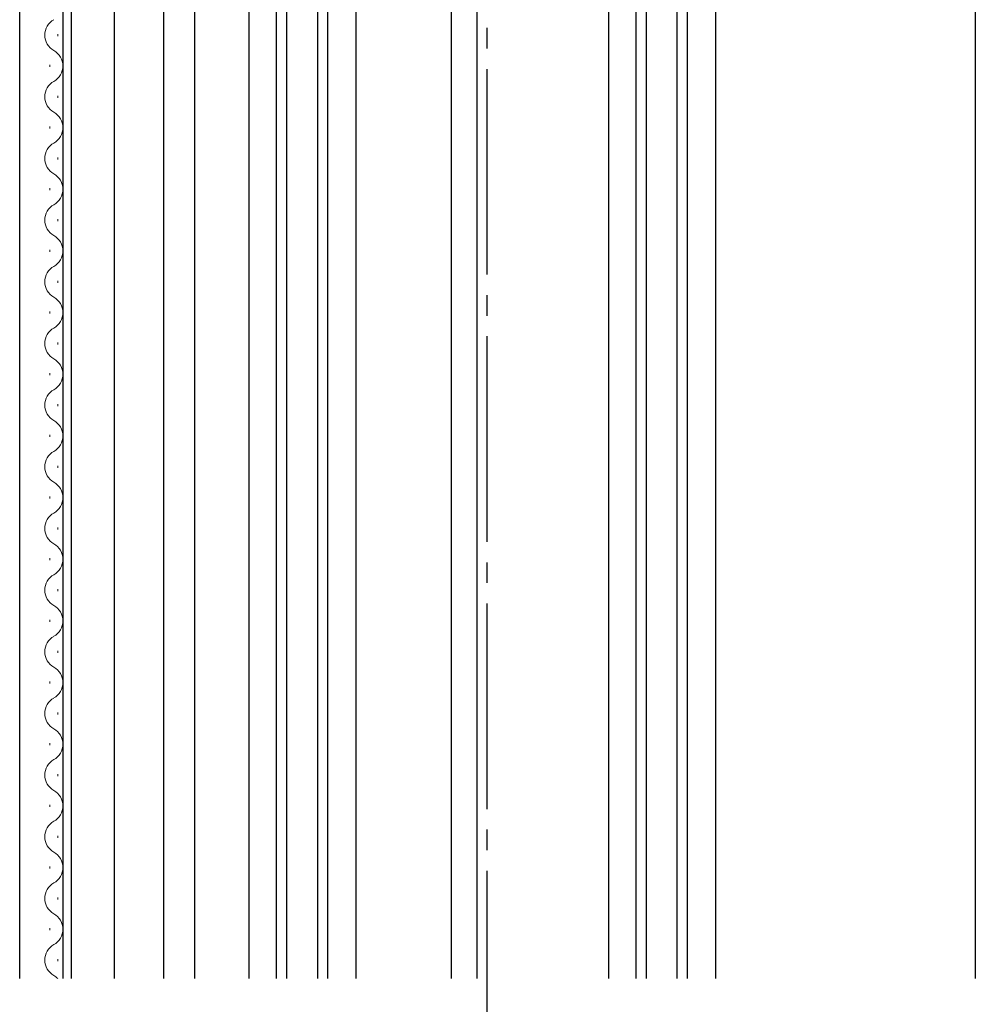
# Model space of a CAD drawing. Extents: x -4 to 2285, y 0 to 3563.
# Drawn here: x 772 to 865, y 882 to 978 of the extents above; entities that cross this region are included whole.
import ezdxf

# ---------------------------------------------------------------- set-up
doc = ezdxf.new("R2010")
doc.units = 0
doc.linetypes.add('YCENTER_1', pattern=[13, 10, -1, 1, -1])
doc.layers.add('YKK_12', color=2, linetype='CONTINUOUS')
doc.layers.add('YKK_13', color=4, linetype='CONTINUOUS', lineweight=13)

msp = doc.modelspace()

# ---------------------------------------------------------------- linework, layer by layer
at = {"layer": 'YKK_12', "linetype": 'YCENTER_1', "ltscale": 2}
msp.add_line((817.025, 381.267), (817.025, 1265.515), dxfattribs=at)
at = {"layer": 'YKK_12', "ltscale": 2}
for p, q in [((771.526, 884.767), (771.526, 1052.268)), ((788.525, 1050.266), (788.525, 884.767)), ((813.525, 1050.266), (813.525, 884.767)), ((816.025, 1050.266), (816.025, 884.767)), ((864.525, 1019.764), (864.525, 884.767)), ((796.525, 884.767), (796.525, 1018.266)), ((797.525, 884.767), (797.525, 1018.266)), ((800.525, 884.767), (800.525, 1018.266)), ((801.525, 884.767), (801.525, 1018.266)), ((831.525, 884.767), (831.525, 1018.266)), ((832.525, 884.767), (832.525, 1018.266)), ((835.525, 884.767), (835.525, 1018.266)), ((836.525, 884.767), (836.525, 1018.266)), ((793.825, 1011.336), (793.825, 884.767)), ((804.225, 1011.336), (804.225, 884.767)), ((828.825, 1011.336), (828.825, 884.767)), ((839.225, 1011.336), (839.225, 884.767)), ((775.726, 1007.266), (775.726, 884.767)), ((776.526, 1007.266), (776.526, 884.767)), ((780.726, 1007.266), (780.726, 884.767)), ((785.526, 1005.266), (785.526, 884.767))]:
    msp.add_line(p, q, dxfattribs=at)
at = {"layer": 'YKK_13', "ltscale": 0.5}
for p, q in [((775.226, 976.671), (775.226, 976.471)), ((774.466, 973.671), (774.466, 973.471)), ((775.226, 970.671), (775.226, 970.471)), ((774.466, 967.671), (774.466, 967.471)), ((775.226, 964.671), (775.226, 964.471)), ((774.466, 961.671), (774.466, 961.471)), ((775.226, 958.671), (775.226, 958.471)), ((774.466, 955.671), (774.466, 955.471)), ((775.226, 952.671), (775.226, 952.471)), ((774.466, 949.671), (774.466, 949.471)), ((775.226, 946.671), (775.226, 946.471)), ((774.466, 943.671), (774.466, 943.471)), ((775.226, 940.671), (775.226, 940.471)), ((774.466, 937.671), (774.466, 937.471)), ((775.226, 934.671), (775.226, 934.471)), ((774.466, 931.671), (774.466, 931.471)), ((775.226, 928.671), (775.226, 928.471)), ((774.466, 925.671), (774.466, 925.471)), ((775.226, 922.671), (775.226, 922.471)), ((774.466, 919.671), (774.466, 919.471)), ((775.226, 916.671), (775.226, 916.471)), ((774.466, 913.671), (774.466, 913.471)), ((775.226, 910.671), (775.226, 910.471)), ((774.466, 907.671), (774.466, 907.471)), ((775.226, 904.671), (775.226, 904.471)), ((774.466, 901.671), (774.466, 901.471)), ((775.226, 898.671), (775.226, 898.471)), ((774.466, 895.671), (774.466, 895.471)), ((775.226, 892.671), (775.226, 892.471)), ((774.466, 889.671), (774.466, 889.471)), ((775.226, 886.671), (775.226, 886.471))]:
    msp.add_line(p, q, dxfattribs=at)
for centre, start, end in [((775.684, 976.571), 119.19937, 240.80063), ((774.008, 973.571), 299.19064, 60.80936), ((775.684, 970.571), 119.19937, 240.80063), ((774.008, 967.571), 299.19064, 60.80936), ((775.684, 964.571), 119.19937, 240.80063), ((774.008, 961.571), 299.19064, 60.80936), ((775.684, 958.571), 119.19937, 240.80063), ((774.008, 955.571), 299.19064, 60.80936), ((775.684, 952.571), 119.19937, 240.80063), ((774.008, 949.571), 299.19064, 60.80936), ((775.684, 946.571), 119.19937, 240.80063), ((774.008, 943.571), 299.19064, 60.80936), ((775.684, 940.571), 119.19937, 240.80063), ((774.008, 937.571), 299.19064, 60.80936), ((775.684, 934.571), 119.19937, 240.80063), ((774.008, 931.571), 299.19064, 60.80936), ((775.684, 928.571), 119.19937, 240.80063), ((774.008, 925.571), 299.19064, 60.80936), ((775.684, 922.571), 119.19937, 240.80063), ((774.008, 919.571), 299.19064, 60.80936), ((775.684, 916.571), 119.19937, 240.80063), ((774.008, 913.571), 299.19064, 60.80936), ((775.684, 910.571), 119.19937, 240.80063), ((774.008, 907.571), 299.19064, 60.80936), ((775.684, 904.571), 119.19937, 240.80063), ((774.008, 901.571), 299.19064, 60.80936), ((775.684, 898.571), 119.19937, 240.80063), ((774.008, 895.571), 299.19064, 60.80936), ((775.684, 892.571), 119.19937, 240.80063), ((774.008, 889.571), 299.19064, 60.80936), ((775.684, 886.571), 119.19937, 240.80063), ((774.008, 883.571), 44.10393, 60.80936)]:
    msp.add_arc(centre, 1.718, start, end, dxfattribs=at)

doc.saveas('drawing.dxf')
